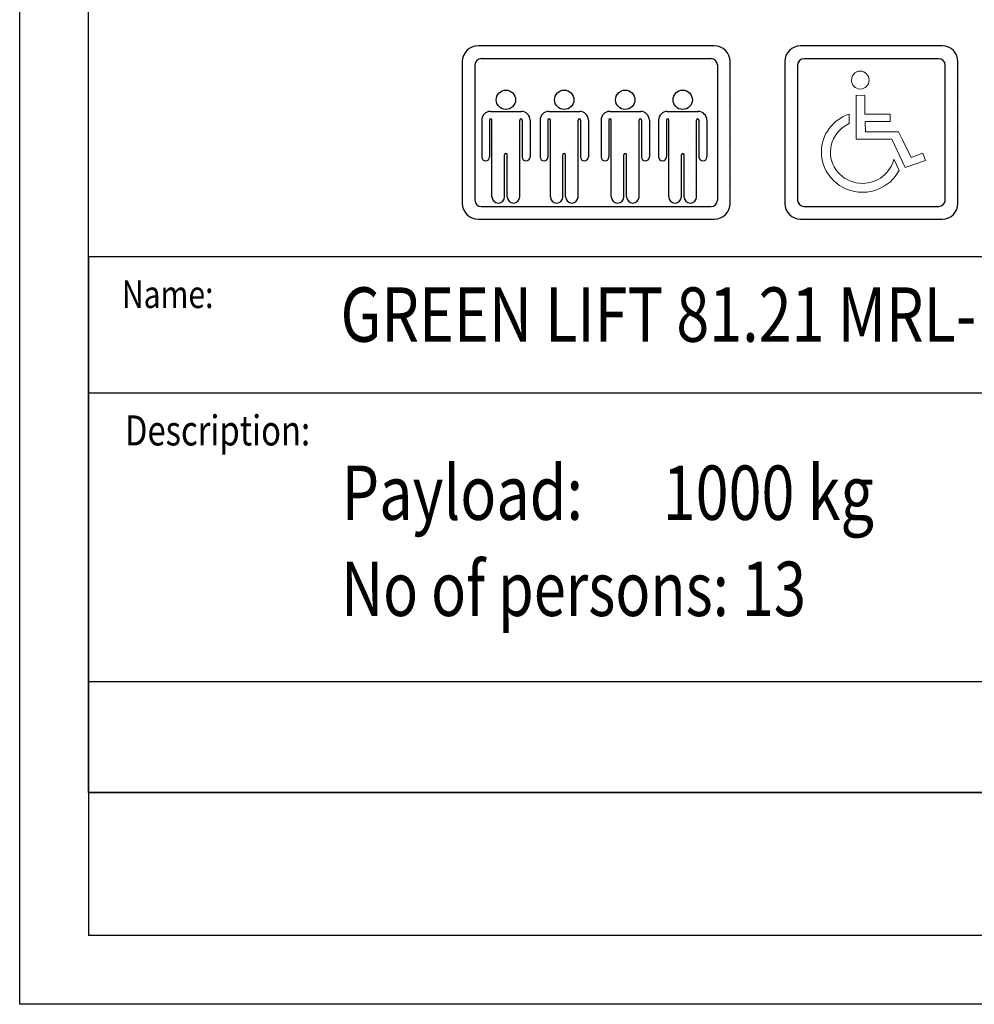
# Model space of a CAD drawing. Units: inches. Extents: x 60105 to 109011, y 3741 to 71530.
# Drawn here: x 63275 to 64003, y 44367 to 45117 of the extents above; entities that cross this region are included whole.
import ezdxf

# ---------------------------------------------------------------- set-up
doc = ezdxf.new("R2010")
doc.units = ezdxf.units.IN
doc.header["$MEASUREMENT"] = 0
doc.linetypes.add('CONTINUA', pattern=[0])
for name, color, linetype in [('CARTIGLIO', 7, 'CONTINUA'), ('MURO', 7, 'Continuous'), ('TESTO', 2, 'Continuous'), ('VANO', 7, 'Continuous')]:
    doc.layers.add(name, color=color, linetype=linetype)
doc.styles.add('QUOTE', font='romans.shx', dxfattribs={"width": 0.8})

# ---------------------------------------------------------------- blocks, each defined once
blk = doc.blocks.new('np')
at = {"layer": 'MURO', "linetype": 'ByBlock'}
h = blk.add_hatch(dxfattribs=at)
h.set_pattern_fill('DOTS', color=256, scale=5, style=0)
h.set_pattern_definition([(0, (0, 0), (3.96875, 7.9375), [0, -7.9375])])
h.paths.add_polyline_path([(16811.78, -59183.1, 0.414214), (16796.78, -59198.1), (16796.78, -59333.1, 0.414214), (16811.78, -59348.1), (16946.78, -59348.1, 0.414214), (16961.78, -59333.1), (16961.78, -59198.1, 0.414214), (16946.78, -59183.1)])
h.paths.add_polyline_path([(16943.6, -59195.28, -0.414214), (16949.6, -59201.28), (16949.6, -59329.92, -0.414214), (16943.6, -59335.92), (16814.96, -59335.92, -0.414214), (16808.96, -59329.92), (16808.96, -59201.28, -0.414214), (16814.96, -59195.28)], flags=16)
h.paths.add_polyline_path([(16877.16, -59214.75), (16876.86, -59218.35), (16875.3, -59221.17), (16873.53, -59222.72), (16872.04, -59223.46), (16870.56, -59224.05), (16867.78, -59224.28), (16865.51, -59223.46), (16863.4, -59222.4), (16861.31, -59219.72), (16860.16, -59216.55), (16860.61, -59213.66), (16861.2, -59211.72), (16862.73, -59209.54), (16864.17, -59208.46), (16864.77, -59208.16), (16865.36, -59207.86), (16865.95, -59207.57), (16866.7, -59207.42), (16868.11, -59207.06), (16870.56, -59207.27), (16872.04, -59207.86), (16874.02, -59208.85), (16876.25, -59211.39)], flags=0)
h.paths.add_polyline_path([(16872.94, -59230.29), (16873.08, -59247.96), (16897.29, -59247.96), (16897.15, -59254.95), (16873.53, -59254.95), (16873.68, -59265.05), (16905.17, -59265.05), (16908.88, -59272.47), (16917.05, -59289.25), (16928.19, -59285.39), (16930.71, -59292.37), (16911.55, -59298.91), (16898.78, -59272.03), (16864.92, -59272.03), (16864.92, -59230.14)], flags=0)
h.paths.add_polyline_path([(16858.23, -59247.96), (16858.23, -59257.02), (16854.37, -59259.1), (16850.95, -59261.63), (16847.98, -59264.6), (16845.31, -59267.87), (16843.23, -59271.58), (16841.6, -59275.44), (16840.56, -59279.75), (16840.26, -59284.06), (16840.41, -59287.18), (16840.85, -59290.15), (16841.6, -59292.97), (16842.64, -59295.79), (16843.97, -59298.31), (16845.46, -59300.84), (16847.24, -59303.22), (16849.32, -59305.3), (16851.4, -59307.23), (16853.78, -59309.01), (16856.3, -59310.49), (16859.12, -59311.68), (16861.94, -59312.72), (16864.77, -59313.46), (16867.89, -59313.91), (16871, -59314.06), (16873.68, -59313.91), (16876.35, -59313.61), (16878.88, -59313.02), (16881.25, -59312.28), (16883.63, -59311.39), (16885.86, -59310.2), (16888.09, -59309.01), (16890.02, -59307.52), (16891.95, -59305.89), (16893.73, -59304.11), (16895.21, -59302.18), (16896.7, -59300.25), (16898.04, -59298.02), (16899.08, -59295.79), (16899.97, -59293.41), (16900.71, -59291.04), (16905.76, -59301.73), (16903.98, -59304.7), (16902.05, -59307.37), (16899.82, -59310.05), (16897.44, -59312.42), (16894.77, -59314.5), (16891.95, -59316.44), (16888.98, -59318.07), (16885.86, -59319.55), (16883.18, -59320.67), (16880.51, -59321.34), (16878.73, -59321.78), (16876.8, -59322.08), (16873.9, -59322.52), (16871, -59322.52), (16866.99, -59322.38), (16863.13, -59321.78), (16859.27, -59320.74), (16855.71, -59319.55), (16852.29, -59317.92), (16849.02, -59315.99), (16846.05, -59313.76), (16843.23, -59311.24), (16840.71, -59308.56), (16838.33, -59305.59), (16836.4, -59302.33), (16834.76, -59299.06), (16833.43, -59295.49), (16832.39, -59291.78), (16831.79, -59287.92), (16831.65, -59284.06), (16831.79, -59280.94), (16832.09, -59277.97), (16832.83, -59275), (16833.58, -59272.17), (16834.76, -59269.35), (16835.95, -59266.68), (16837.44, -59264.15), (16839.22, -59261.78), (16841, -59259.4), (16843.08, -59257.32), (16845.16, -59255.24), (16847.54, -59253.46), (16850.06, -59251.83), (16852.59, -59250.34), (16855.41, -59249)], flags=0)
at = {"layer": 'VANO'}
for p, q in [((16946.78, -59183.1), (16811.78, -59183.1)), ((16796.78, -59198.1), (16796.78, -59333.1)), ((16808.96, -59201.28), (16808.96, -59329.92)), ((16943.6, -59195.28), (16814.96, -59195.28)), ((16949.6, -59329.92), (16949.6, -59201.28)), ((16961.78, -59333.1), (16961.78, -59198.1)), ((16814.96, -59335.92), (16943.6, -59335.92)), ((16811.78, -59348.1), (16946.78, -59348.1))]:
    blk.add_line(p, q, dxfattribs=at)
at = {"layer": 'VANO', "lineweight": 0}
for p, q in [((16861.2, -59211.72), (16860.61, -59213.66)), ((16862.24, -59210.24), (16861.2, -59211.72)), ((16863.58, -59208.9), (16862.24, -59210.24)), ((16864.17, -59208.46), (16863.58, -59208.9)), ((16864.77, -59208.16), (16864.17, -59208.46)), ((16865.36, -59207.86), (16864.77, -59208.16)), ((16865.95, -59207.57), (16865.36, -59207.86)), ((16866.7, -59207.42), (16865.95, -59207.57)), ((16867.29, -59207.27), (16866.7, -59207.42)), ((16868.03, -59207.12), (16867.29, -59207.27)), ((16868.78, -59207.12), (16868.03, -59207.12)), ((16870.56, -59207.27), (16868.78, -59207.12)), ((16872.04, -59207.86), (16870.56, -59207.27)), ((16873.53, -59208.61), (16872.04, -59207.86)), ((16874.72, -59209.65), (16873.53, -59208.61)), ((16875.76, -59210.83), (16874.72, -59209.65)), ((16876.5, -59212.32), (16875.76, -59210.83)), ((16860.61, -59213.66), (16860.31, -59215.59)), ((16860.31, -59215.59), (16860.46, -59217.37)), ((16860.46, -59217.37), (16861.05, -59219)), ((16861.05, -59219), (16861.8, -59220.34)), ((16861.8, -59220.34), (16862.84, -59221.68)), ((16874.72, -59221.68), (16875.76, -59220.34)), ((16875.76, -59220.34), (16876.5, -59219)), ((16876.95, -59213.95), (16876.5, -59212.32)), ((16876.5, -59219), (16876.95, -59217.37)), ((16877.09, -59215.59), (16876.95, -59213.95)), ((16876.95, -59217.37), (16877.09, -59215.59)), ((16862.84, -59221.68), (16864.02, -59222.72)), ((16864.02, -59222.72), (16865.51, -59223.46)), ((16864.92, -59230.14), (16864.92, -59272.03)), ((16872.94, -59230.29), (16864.92, -59230.14)), ((16865.51, -59223.46), (16867.14, -59224.05)), ((16867.14, -59224.05), (16868.78, -59224.2)), ((16868.78, -59224.2), (16870.56, -59224.05)), ((16870.56, -59224.05), (16872.04, -59223.46)), ((16872.04, -59223.46), (16873.53, -59222.72)), ((16873.08, -59247.96), (16872.94, -59230.29)), ((16873.53, -59222.72), (16874.72, -59221.68)), ((16855.41, -59249), (16852.59, -59250.34)), ((16858.23, -59247.96), (16855.41, -59249)), ((16858.23, -59257.02), (16858.23, -59247.96)), ((16897.29, -59247.96), (16873.08, -59247.96)), ((16897.15, -59254.95), (16897.29, -59247.96)), ((16843.08, -59257.32), (16841, -59259.4)), ((16845.16, -59255.24), (16843.08, -59257.32)), ((16847.54, -59253.46), (16845.16, -59255.24)), ((16850.06, -59251.83), (16847.54, -59253.46)), ((16852.59, -59250.34), (16850.06, -59251.83)), ((16854.37, -59259.1), (16858.23, -59257.02)), ((16873.53, -59254.95), (16897.15, -59254.95)), ((16873.68, -59265.05), (16873.53, -59254.95)), ((16835.95, -59266.68), (16834.76, -59269.35)), ((16837.44, -59264.15), (16835.95, -59266.68)), ((16839.22, -59261.78), (16837.44, -59264.15)), ((16841, -59259.4), (16839.22, -59261.78)), ((16843.23, -59271.58), (16845.31, -59267.87)), ((16845.31, -59267.87), (16847.98, -59264.6)), ((16847.98, -59264.6), (16850.95, -59261.63)), ((16850.95, -59261.63), (16854.37, -59259.1)), ((16905.17, -59265.05), (16873.68, -59265.05)), ((16908.88, -59272.47), (16905.17, -59265.05)), ((16832.83, -59275), (16832.09, -59277.97)), ((16833.58, -59272.17), (16832.83, -59275)), ((16834.76, -59269.35), (16833.58, -59272.17)), ((16840.56, -59279.75), (16841.6, -59275.44)), ((16841.6, -59275.44), (16843.23, -59271.58)), ((16864.92, -59272.03), (16898.78, -59272.03)), ((16898.78, -59272.03), (16911.55, -59298.91)), ((16917.05, -59289.25), (16908.88, -59272.47)), ((16831.79, -59280.94), (16831.65, -59284.06)), ((16831.65, -59284.06), (16831.79, -59287.92)), ((16832.09, -59277.97), (16831.79, -59280.94)), ((16840.26, -59284.06), (16840.56, -59279.75)), ((16840.41, -59287.18), (16840.26, -59284.06)), ((16928.19, -59285.39), (16917.05, -59289.25)), ((16930.71, -59292.37), (16928.19, -59285.39)), ((16831.79, -59287.92), (16832.39, -59291.78)), ((16832.39, -59291.78), (16833.43, -59295.49)), ((16833.43, -59295.49), (16834.76, -59299.06)), ((16840.85, -59290.15), (16840.41, -59287.18)), ((16841.6, -59292.97), (16840.85, -59290.15)), ((16842.64, -59295.79), (16841.6, -59292.97)), ((16843.97, -59298.31), (16842.64, -59295.79)), ((16899.08, -59295.79), (16898.04, -59298.02)), ((16899.97, -59293.41), (16899.08, -59295.79)), ((16900.71, -59291.04), (16899.97, -59293.41)), ((16905.76, -59301.73), (16900.71, -59291.04)), ((16911.55, -59298.91), (16930.71, -59292.37)), ((16834.76, -59299.06), (16836.4, -59302.33)), ((16836.4, -59302.33), (16838.33, -59305.59)), ((16838.33, -59305.59), (16840.71, -59308.56)), ((16845.46, -59300.84), (16843.97, -59298.31)), ((16847.24, -59303.22), (16845.46, -59300.84)), ((16849.32, -59305.3), (16847.24, -59303.22)), ((16851.4, -59307.23), (16849.32, -59305.3)), ((16893.73, -59304.11), (16891.95, -59305.89)), ((16895.21, -59302.18), (16893.73, -59304.11)), ((16896.7, -59300.25), (16895.21, -59302.18)), ((16898.04, -59298.02), (16896.7, -59300.25)), ((16902.05, -59307.37), (16903.98, -59304.7)), ((16903.98, -59304.7), (16905.76, -59301.73)), ((16840.71, -59308.56), (16843.23, -59311.24)), ((16843.23, -59311.24), (16846.05, -59313.76)), ((16846.05, -59313.76), (16849.02, -59315.99)), ((16853.78, -59309.01), (16851.4, -59307.23)), ((16856.3, -59310.49), (16853.78, -59309.01)), ((16859.12, -59311.68), (16856.3, -59310.49)), ((16861.94, -59312.72), (16859.12, -59311.68)), ((16864.77, -59313.46), (16861.94, -59312.72)), ((16867.89, -59313.91), (16864.77, -59313.46)), ((16871, -59314.06), (16867.89, -59313.91)), ((16873.68, -59313.91), (16871, -59314.06)), ((16876.35, -59313.61), (16873.68, -59313.91)), ((16878.88, -59313.02), (16876.35, -59313.61)), ((16881.25, -59312.28), (16878.88, -59313.02)), ((16883.63, -59311.39), (16881.25, -59312.28)), ((16885.86, -59310.2), (16883.63, -59311.39)), ((16888.09, -59309.01), (16885.86, -59310.2)), ((16890.02, -59307.52), (16888.09, -59309.01)), ((16891.95, -59305.89), (16890.02, -59307.52)), ((16891.95, -59316.44), (16894.77, -59314.5)), ((16894.77, -59314.5), (16897.44, -59312.42)), ((16897.44, -59312.42), (16899.82, -59310.05)), ((16899.82, -59310.05), (16902.05, -59307.37)), ((16849.02, -59315.99), (16852.29, -59317.92)), ((16852.29, -59317.92), (16855.71, -59319.55)), ((16855.71, -59319.55), (16859.27, -59320.74)), ((16859.27, -59320.74), (16863.13, -59321.78)), ((16863.13, -59321.78), (16866.99, -59322.38)), ((16866.99, -59322.38), (16871, -59322.52)), ((16871, -59322.52), (16872.94, -59322.52)), ((16872.94, -59322.52), (16874.87, -59322.38)), ((16874.87, -59322.38), (16876.8, -59322.08)), ((16876.8, -59322.08), (16878.73, -59321.78)), ((16878.73, -59321.78), (16880.51, -59321.34)), ((16880.51, -59321.34), (16882.29, -59320.89)), ((16882.29, -59320.89), (16884.07, -59320.3)), ((16884.07, -59320.3), (16885.86, -59319.55)), ((16885.86, -59319.55), (16888.98, -59318.07)), ((16888.98, -59318.07), (16891.95, -59316.44))]:
    blk.add_line(p, q, dxfattribs=at)
at = {"layer": 'VANO'}
for centre, radius, start, end in [((16811.78, -59198.1), 15, 90, 180), ((16946.78, -59198.1), 15, 0, 90), ((16814.96, -59201.28), 6, 90, 180), ((16943.6, -59201.28), 6, 0, 90), ((16811.78, -59333.1), 15, 180, 270), ((16814.96, -59329.92), 6, 180, 270), ((16943.6, -59329.92), 6, 270, 0), ((16946.78, -59333.1), 15, 270, 0)]:
    blk.add_arc(centre, radius, start, end, dxfattribs=at)

msp = doc.modelspace()

# ---------------------------------------------------------------- linework, layer by layer
at = {"layer": 'CARTIGLIO'}
for p, q in [((63275.28472, 44366.87708), (63275.28472, 48787.91708)), ((63327.60472, 44528.19708), (63327.60472, 48735.59708)), ((63613.98938, 45090.75796), (63613.98938, 45090.75796)), ((63617.62611, 45090.75796), (63617.62611, 45090.75796)), ((63625.24611, 45090.75796), (63625.24611, 45090.75796)), ((63632.86611, 45090.75796), (63632.86611, 45090.75796)), ((63640.48611, 45090.75796), (63640.48611, 45090.75796)), ((63648.10611, 45090.75796), (63648.10611, 45090.75796)), ((63655.72611, 45090.75796), (63655.72611, 45090.75796)), ((63663.34611, 45090.75796), (63663.34611, 45090.75796)), ((63670.96611, 45090.75796), (63670.96611, 45090.75796)), ((63678.58611, 45090.75796), (63678.58611, 45090.75796)), ((63686.20611, 45090.75796), (63686.20611, 45090.75796)), ((63693.82611, 45090.75796), (63693.82611, 45090.75796)), ((63701.44611, 45090.75796), (63701.44611, 45090.75796)), ((63709.06611, 45090.75796), (63709.06611, 45090.75796)), ((63716.68611, 45090.75796), (63716.68611, 45090.75796)), ((63724.30611, 45090.75796), (63724.30611, 45090.75796)), ((63731.92611, 45090.75796), (63731.92611, 45090.75796)), ((63739.54611, 45090.75796), (63739.54611, 45090.75796)), ((63747.16611, 45090.75796), (63747.16611, 45090.75796)), ((63754.78611, 45090.75796), (63754.78611, 45090.75796)), ((63762.40611, 45090.75796), (63762.40611, 45090.75796)), ((63770.02611, 45090.75796), (63770.02611, 45090.75796)), ((63777.64611, 45090.75796), (63777.64611, 45090.75796)), ((63785.26611, 45090.75796), (63785.26611, 45090.75796)), ((63792.88611, 45090.75796), (63792.88611, 45090.75796)), ((63800.50611, 45090.75796), (63800.50611, 45090.75796)), ((63808.12611, 45090.75796), (63808.12611, 45090.75796)), ((63612.55572, 45083.13796), (63612.55572, 45083.13796)), ((63617.62611, 45083.13796), (63617.62611, 45083.13796)), ((63806.92013, 45083.13796), (63806.92013, 45083.13796)), ((63808.12611, 45083.13796), (63808.12611, 45083.13796)), ((63815.74611, 45083.13796), (63815.74611, 45083.13796)), ((63612.55572, 45075.51796), (63612.55572, 45075.51796)), ((63617.62611, 45075.51796), (63617.62611, 45075.51796)), ((63806.95572, 45075.51796), (63806.95572, 45075.51796)), ((63808.12611, 45075.51796), (63808.12611, 45075.51796)), ((63815.74611, 45075.51796), (63815.74611, 45075.51796)), ((63612.55572, 45067.89796), (63612.55572, 45067.89796)), ((63617.62611, 45067.89796), (63617.62611, 45067.89796)), ((63806.95572, 45067.89796), (63806.95572, 45067.89796)), ((63808.12611, 45067.89796), (63808.12611, 45067.89796)), ((63815.74611, 45067.89796), (63815.74611, 45067.89796)), ((63612.55572, 45060.27796), (63612.55572, 45060.27796)), ((63617.62611, 45060.27796), (63617.62611, 45060.27796)), ((63639.68423, 45060.27796), (63639.68423, 45060.27796)), ((63640.48611, 45060.27796), (63640.48611, 45060.27796)), ((63648.10611, 45060.27796), (63648.10611, 45060.27796)), ((63684.16154, 45060.27796), (63684.16154, 45060.27796)), ((63686.20611, 45060.27796), (63686.20611, 45060.27796)), ((63693.82611, 45060.27796), (63693.82611, 45060.27796)), ((63730.60904, 45060.27796), (63730.60904, 45060.27796)), ((63731.92611, 45060.27796), (63731.92611, 45060.27796)), ((63739.54611, 45060.27796), (63739.54611, 45060.27796)), ((63774.42968, 45060.27796), (63774.42968, 45060.27796)), ((63777.64611, 45060.27796), (63777.64611, 45060.27796)), ((63785.26611, 45060.27796), (63785.26611, 45060.27796)), ((63806.95572, 45060.27796), (63806.95572, 45060.27796)), ((63808.12611, 45060.27796), (63808.12611, 45060.27796)), ((63815.74611, 45060.27796), (63815.74611, 45060.27796)), ((63612.55572, 45052.65796), (63612.55572, 45052.65796)), ((63617.62611, 45052.65796), (63617.62611, 45052.65796)), ((63639.25141, 45052.65796), (63639.25141, 45052.65796)), ((63640.48611, 45052.65796), (63640.48611, 45052.65796)), ((63648.10611, 45052.65796), (63648.10611, 45052.65796)), ((63683.72872, 45052.65796), (63683.72872, 45052.65796)), ((63686.20611, 45052.65796), (63686.20611, 45052.65796)), ((63693.82611, 45052.65796), (63693.82611, 45052.65796)), ((63730.17622, 45052.65796), (63730.17622, 45052.65796)), ((63731.92611, 45052.65796), (63731.92611, 45052.65796)), ((63739.54611, 45052.65796), (63739.54611, 45052.65796)), ((63773.99686, 45052.65796), (63773.99686, 45052.65796)), ((63777.64611, 45052.65796), (63777.64611, 45052.65796)), ((63785.26611, 45052.65796), (63785.26611, 45052.65796)), ((63806.95572, 45052.65796), (63806.95572, 45052.65796)), ((63808.12611, 45052.65796), (63808.12611, 45052.65796)), ((63815.74611, 45052.65796), (63815.74611, 45052.65796)), ((63612.55572, 45045.03796), (63612.55572, 45045.03796)), ((63617.62611, 45045.03796), (63617.62611, 45045.03796)), ((63629.10942, 45045.03796), (63629.10942, 45045.03796)), ((63632.86611, 45045.03796), (63632.86611, 45045.03796)), ((63640.48611, 45045.03796), (63640.48611, 45045.03796)), ((63648.10611, 45045.03796), (63648.10611, 45045.03796)), ((63655.72611, 45045.03796), (63655.72611, 45045.03796)), ((63673.58673, 45045.03796), (63673.58673, 45045.03796)), ((63678.58611, 45045.03796), (63678.58611, 45045.03796)), ((63686.20611, 45045.03796), (63686.20611, 45045.03796)), ((63693.82611, 45045.03796), (63693.82611, 45045.03796)), ((63701.44611, 45045.03796), (63701.44611, 45045.03796)), ((63720.03422, 45045.03796), (63720.03422, 45045.03796)), ((63724.30611, 45045.03796), (63724.30611, 45045.03796)), ((63731.92611, 45045.03796), (63731.92611, 45045.03796)), ((63739.54611, 45045.03796), (63739.54611, 45045.03796)), ((63747.16611, 45045.03796), (63747.16611, 45045.03796)), ((63763.85487, 45045.03796), (63763.85487, 45045.03796)), ((63770.02611, 45045.03796), (63770.02611, 45045.03796)), ((63777.64611, 45045.03796), (63777.64611, 45045.03796)), ((63785.26611, 45045.03796), (63785.26611, 45045.03796)), ((63792.88611, 45045.03796), (63792.88611, 45045.03796)), ((63806.95572, 45045.03796), (63806.95572, 45045.03796)), ((63808.12611, 45045.03796), (63808.12611, 45045.03796)), ((63815.74611, 45045.03796), (63815.74611, 45045.03796)), ((63612.55572, 45037.41796), (63612.55572, 45037.41796)), ((63617.62611, 45037.41796), (63617.62611, 45037.41796)), ((63627.34367, 45037.41796), (63627.34367, 45037.41796)), ((63632.86611, 45037.41796), (63632.86611, 45037.41796)), ((63635.14367, 45037.41796), (63635.14367, 45037.41796)), ((63640.48611, 45037.41796), (63640.48611, 45037.41796)), ((63648.10611, 45037.41796), (63648.10611, 45037.41796)), ((63655.72611, 45037.41796), (63655.72611, 45037.41796)), ((63658.13247, 45037.41796), (63658.13247, 45037.41796)), ((63663.34611, 45037.41796), (63663.34611, 45037.41796)), ((63671.82098, 45037.41796), (63671.82098, 45037.41796)), ((63679.62098, 45037.41796), (63679.62098, 45037.41796)), ((63686.20611, 45037.41796), (63686.20611, 45037.41796)), ((63693.82611, 45037.41796), (63693.82611, 45037.41796)), ((63702.60978, 45037.41796), (63702.60978, 45037.41796)), ((63718.26847, 45037.41796), (63718.26847, 45037.41796)), ((63726.06847, 45037.41796), (63726.06847, 45037.41796)), ((63731.92611, 45037.41796), (63731.92611, 45037.41796)), ((63739.54611, 45037.41796), (63739.54611, 45037.41796)), ((63747.16611, 45037.41796), (63747.16611, 45037.41796)), ((63749.05727, 45037.41796), (63749.05727, 45037.41796)), ((63754.78611, 45037.41796), (63754.78611, 45037.41796)), ((63762.08912, 45037.41796), (63762.08912, 45037.41796)), ((63762.40611, 45037.41796), (63762.40611, 45037.41796)), ((63769.88912, 45037.41796), (63769.88912, 45037.41796)), ((63770.02611, 45037.41796), (63770.02611, 45037.41796)), ((63777.64611, 45037.41796), (63777.64611, 45037.41796)), ((63785.26611, 45037.41796), (63785.26611, 45037.41796)), ((63792.87791, 45037.41796), (63792.87791, 45037.41796)), ((63792.88611, 45037.41796), (63792.88611, 45037.41796)), ((63806.95572, 45037.41796), (63806.95572, 45037.41796)), ((63808.12611, 45037.41796), (63808.12611, 45037.41796)), ((63815.74611, 45037.41796), (63815.74611, 45037.41796)), ((63612.55572, 45029.79796), (63612.55572, 45029.79796)), ((63617.62611, 45029.79796), (63617.62611, 45029.79796)), ((63627.34367, 45029.79796), (63627.34367, 45029.79796)), ((63632.86611, 45029.79796), (63632.86611, 45029.79796)), ((63635.14367, 45029.79796), (63635.14367, 45029.79796)), ((63640.48611, 45029.79796), (63640.48611, 45029.79796)), ((63648.10611, 45029.79796), (63648.10611, 45029.79796)), ((63655.72611, 45029.79796), (63655.72611, 45029.79796)), ((63658.13247, 45029.79796), (63658.13247, 45029.79796)), ((63663.34611, 45029.79796), (63663.34611, 45029.79796)), ((63671.82098, 45029.79796), (63671.82098, 45029.79796)), ((63679.62098, 45029.79796), (63679.62098, 45029.79796)), ((63686.20611, 45029.79796), (63686.20611, 45029.79796)), ((63693.82611, 45029.79796), (63693.82611, 45029.79796)), ((63702.60978, 45029.79796), (63702.60978, 45029.79796)), ((63718.26847, 45029.79796), (63718.26847, 45029.79796)), ((63726.06847, 45029.79796), (63726.06847, 45029.79796)), ((63731.92611, 45029.79796), (63731.92611, 45029.79796)), ((63739.54611, 45029.79796), (63739.54611, 45029.79796)), ((63747.16611, 45029.79796), (63747.16611, 45029.79796)), ((63749.05727, 45029.79796), (63749.05727, 45029.79796)), ((63754.78611, 45029.79796), (63754.78611, 45029.79796)), ((63762.08912, 45029.79796), (63762.08912, 45029.79796)), ((63762.40611, 45029.79796), (63762.40611, 45029.79796)), ((63769.88912, 45029.79796), (63769.88912, 45029.79796)), ((63770.02611, 45029.79796), (63770.02611, 45029.79796)), ((63777.64611, 45029.79796), (63777.64611, 45029.79796)), ((63785.26611, 45029.79796), (63785.26611, 45029.79796)), ((63792.87791, 45029.79796), (63792.87791, 45029.79796)), ((63792.88611, 45029.79796), (63792.88611, 45029.79796)), ((63806.95572, 45029.79796), (63806.95572, 45029.79796)), ((63808.12611, 45029.79796), (63808.12611, 45029.79796)), ((63815.74611, 45029.79796), (63815.74611, 45029.79796)), ((63612.55572, 45022.17796), (63612.55572, 45022.17796)), ((63617.62611, 45022.17796), (63617.62611, 45022.17796)), ((63627.34367, 45022.17796), (63627.34367, 45022.17796)), ((63632.86611, 45022.17796), (63632.86611, 45022.17796)), ((63635.14367, 45022.17796), (63635.14367, 45022.17796)), ((63640.48611, 45022.17796), (63640.48611, 45022.17796)), ((63648.10611, 45022.17796), (63648.10611, 45022.17796)), ((63655.72611, 45022.17796), (63655.72611, 45022.17796)), ((63658.13247, 45022.17796), (63658.13247, 45022.17796)), ((63663.34611, 45022.17796), (63663.34611, 45022.17796)), ((63671.82098, 45022.17796), (63671.82098, 45022.17796)), ((63679.62098, 45022.17796), (63679.62098, 45022.17796)), ((63686.20611, 45022.17796), (63686.20611, 45022.17796)), ((63693.82611, 45022.17796), (63693.82611, 45022.17796)), ((63702.60978, 45022.17796), (63702.60978, 45022.17796)), ((63718.26847, 45022.17796), (63718.26847, 45022.17796)), ((63726.06847, 45022.17796), (63726.06847, 45022.17796)), ((63731.92611, 45022.17796), (63731.92611, 45022.17796)), ((63739.54611, 45022.17796), (63739.54611, 45022.17796)), ((63747.16611, 45022.17796), (63747.16611, 45022.17796)), ((63749.05727, 45022.17796), (63749.05727, 45022.17796)), ((63754.78611, 45022.17796), (63754.78611, 45022.17796)), ((63762.08912, 45022.17796), (63762.08912, 45022.17796)), ((63762.40611, 45022.17796), (63762.40611, 45022.17796)), ((63769.88912, 45022.17796), (63769.88912, 45022.17796)), ((63770.02611, 45022.17796), (63770.02611, 45022.17796)), ((63777.64611, 45022.17796), (63777.64611, 45022.17796)), ((63785.26611, 45022.17796), (63785.26611, 45022.17796)), ((63792.87791, 45022.17796), (63792.87791, 45022.17796)), ((63792.88611, 45022.17796), (63792.88611, 45022.17796)), ((63806.95572, 45022.17796), (63806.95572, 45022.17796)), ((63808.12611, 45022.17796), (63808.12611, 45022.17796)), ((63815.74611, 45022.17796), (63815.74611, 45022.17796)), ((63612.55572, 45014.55796), (63612.55572, 45014.55796)), ((63617.62611, 45014.55796), (63617.62611, 45014.55796)), ((63627.34367, 45014.55796), (63627.34367, 45014.55796)), ((63632.86611, 45014.55796), (63632.86611, 45014.55796)), ((63635.14367, 45014.55796), (63635.14367, 45014.55796)), ((63640.48611, 45014.55796), (63640.48611, 45014.55796)), ((63646.64155, 45014.55796), (63646.64155, 45014.55796)), ((63648.10611, 45014.55796), (63648.10611, 45014.55796)), ((63655.72611, 45014.55796), (63655.72611, 45014.55796)), ((63658.13247, 45014.55796), (63658.13247, 45014.55796)), ((63663.34611, 45014.55796), (63663.34611, 45014.55796)), ((63671.82098, 45014.55796), (63671.82098, 45014.55796)), ((63679.62098, 45014.55796), (63679.62098, 45014.55796)), ((63686.20611, 45014.55796), (63686.20611, 45014.55796)), ((63691.11886, 45014.55796), (63691.11886, 45014.55796)), ((63693.82611, 45014.55796), (63693.82611, 45014.55796)), ((63702.60978, 45014.55796), (63702.60978, 45014.55796)), ((63718.26847, 45014.55796), (63718.26847, 45014.55796)), ((63726.06847, 45014.55796), (63726.06847, 45014.55796)), ((63731.92611, 45014.55796), (63731.92611, 45014.55796)), ((63737.56636, 45014.55796), (63737.56636, 45014.55796)), ((63739.54611, 45014.55796), (63739.54611, 45014.55796)), ((63747.16611, 45014.55796), (63747.16611, 45014.55796)), ((63749.05727, 45014.55796), (63749.05727, 45014.55796)), ((63754.78611, 45014.55796), (63754.78611, 45014.55796)), ((63762.08912, 45014.55796), (63762.08912, 45014.55796)), ((63762.40611, 45014.55796), (63762.40611, 45014.55796)), ((63769.88912, 45014.55796), (63769.88912, 45014.55796)), ((63770.02611, 45014.55796), (63770.02611, 45014.55796)), ((63777.64611, 45014.55796), (63777.64611, 45014.55796)), ((63781.387, 45014.55796), (63781.387, 45014.55796)), ((63785.26611, 45014.55796), (63785.26611, 45014.55796)), ((63792.87791, 45014.55796), (63792.87791, 45014.55796)), ((63792.88611, 45014.55796), (63792.88611, 45014.55796)), ((63806.95572, 45014.55796), (63806.95572, 45014.55796)), ((63808.12611, 45014.55796), (63808.12611, 45014.55796)), ((63815.74611, 45014.55796), (63815.74611, 45014.55796)), ((63612.55572, 45006.93796), (63612.55572, 45006.93796)), ((63617.62611, 45006.93796), (63617.62611, 45006.93796)), ((63635.14367, 45006.93796), (63635.14367, 45006.93796)), ((63640.48611, 45006.93796), (63640.48611, 45006.93796)), ((63646.73247, 45006.93796), (63646.73247, 45006.93796)), ((63648.10611, 45006.93796), (63648.10611, 45006.93796)), ((63655.72611, 45006.93796), (63655.72611, 45006.93796)), ((63679.62098, 45006.93796), (63679.62098, 45006.93796)), ((63686.20611, 45006.93796), (63686.20611, 45006.93796)), ((63691.20978, 45006.93796), (63691.20978, 45006.93796)), ((63693.82611, 45006.93796), (63693.82611, 45006.93796)), ((63726.06847, 45006.93796), (63726.06847, 45006.93796)), ((63731.92611, 45006.93796), (63731.92611, 45006.93796)), ((63737.65727, 45006.93796), (63737.65727, 45006.93796)), ((63739.54611, 45006.93796), (63739.54611, 45006.93796)), ((63747.16611, 45006.93796), (63747.16611, 45006.93796)), ((63769.88912, 45006.93796), (63769.88912, 45006.93796)), ((63770.02611, 45006.93796), (63770.02611, 45006.93796)), ((63777.64611, 45006.93796), (63777.64611, 45006.93796)), ((63781.47791, 45006.93796), (63781.47791, 45006.93796)), ((63785.26611, 45006.93796), (63785.26611, 45006.93796)), ((63806.95572, 45006.93796), (63806.95572, 45006.93796)), ((63808.12611, 45006.93796), (63808.12611, 45006.93796)), ((63815.74611, 45006.93796), (63815.74611, 45006.93796)), ((63612.55572, 44999.31796), (63612.55572, 44999.31796)), ((63617.62611, 44999.31796), (63617.62611, 44999.31796)), ((63635.14367, 44999.31796), (63635.14367, 44999.31796)), ((63640.48611, 44999.31796), (63640.48611, 44999.31796)), ((63646.73247, 44999.31796), (63646.73247, 44999.31796)), ((63648.10611, 44999.31796), (63648.10611, 44999.31796)), ((63655.72611, 44999.31796), (63655.72611, 44999.31796)), ((63679.62098, 44999.31796), (63679.62098, 44999.31796)), ((63686.20611, 44999.31796), (63686.20611, 44999.31796)), ((63691.20978, 44999.31796), (63691.20978, 44999.31796)), ((63693.82611, 44999.31796), (63693.82611, 44999.31796)), ((63726.06847, 44999.31796), (63726.06847, 44999.31796)), ((63731.92611, 44999.31796), (63731.92611, 44999.31796)), ((63737.65727, 44999.31796), (63737.65727, 44999.31796)), ((63739.54611, 44999.31796), (63739.54611, 44999.31796)), ((63747.16611, 44999.31796), (63747.16611, 44999.31796)), ((63769.88912, 44999.31796), (63769.88912, 44999.31796)), ((63770.02611, 44999.31796), (63770.02611, 44999.31796)), ((63777.64611, 44999.31796), (63777.64611, 44999.31796)), ((63781.47791, 44999.31796), (63781.47791, 44999.31796)), ((63785.26611, 44999.31796), (63785.26611, 44999.31796)), ((63806.95572, 44999.31796), (63806.95572, 44999.31796)), ((63808.12611, 44999.31796), (63808.12611, 44999.31796)), ((63815.74611, 44999.31796), (63815.74611, 44999.31796)), ((63612.55572, 44991.69796), (63612.55572, 44991.69796)), ((63617.62611, 44991.69796), (63617.62611, 44991.69796)), ((63635.14367, 44991.69796), (63635.14367, 44991.69796)), ((63640.48611, 44991.69796), (63640.48611, 44991.69796)), ((63646.73247, 44991.69796), (63646.73247, 44991.69796)), ((63648.10611, 44991.69796), (63648.10611, 44991.69796)), ((63655.72611, 44991.69796), (63655.72611, 44991.69796)), ((63679.62098, 44991.69796), (63679.62098, 44991.69796)), ((63686.20611, 44991.69796), (63686.20611, 44991.69796)), ((63691.20978, 44991.69796), (63691.20978, 44991.69796)), ((63693.82611, 44991.69796), (63693.82611, 44991.69796)), ((63726.06847, 44991.69796), (63726.06847, 44991.69796)), ((63731.92611, 44991.69796), (63731.92611, 44991.69796)), ((63737.65727, 44991.69796), (63737.65727, 44991.69796)), ((63739.54611, 44991.69796), (63739.54611, 44991.69796)), ((63747.16611, 44991.69796), (63747.16611, 44991.69796)), ((63769.88912, 44991.69796), (63769.88912, 44991.69796)), ((63770.02611, 44991.69796), (63770.02611, 44991.69796)), ((63777.64611, 44991.69796), (63777.64611, 44991.69796)), ((63781.47791, 44991.69796), (63781.47791, 44991.69796)), ((63785.26611, 44991.69796), (63785.26611, 44991.69796)), ((63806.95572, 44991.69796), (63806.95572, 44991.69796)), ((63808.12611, 44991.69796), (63808.12611, 44991.69796)), ((63815.74611, 44991.69796), (63815.74611, 44991.69796)), ((63612.55572, 44984.07796), (63612.55572, 44984.07796)), ((63617.62611, 44984.07796), (63617.62611, 44984.07796)), ((63635.14367, 44984.07796), (63635.14367, 44984.07796)), ((63640.48611, 44984.07796), (63640.48611, 44984.07796)), ((63646.73247, 44984.07796), (63646.73247, 44984.07796)), ((63648.10611, 44984.07796), (63648.10611, 44984.07796)), ((63655.72611, 44984.07796), (63655.72611, 44984.07796)), ((63679.62098, 44984.07796), (63679.62098, 44984.07796)), ((63686.20611, 44984.07796), (63686.20611, 44984.07796)), ((63691.20978, 44984.07796), (63691.20978, 44984.07796)), ((63693.82611, 44984.07796), (63693.82611, 44984.07796)), ((63726.06847, 44984.07796), (63726.06847, 44984.07796)), ((63731.92611, 44984.07796), (63731.92611, 44984.07796)), ((63737.65727, 44984.07796), (63737.65727, 44984.07796)), ((63739.54611, 44984.07796), (63739.54611, 44984.07796)), ((63747.16611, 44984.07796), (63747.16611, 44984.07796)), ((63769.88912, 44984.07796), (63769.88912, 44984.07796)), ((63770.02611, 44984.07796), (63770.02611, 44984.07796)), ((63777.64611, 44984.07796), (63777.64611, 44984.07796)), ((63781.47791, 44984.07796), (63781.47791, 44984.07796)), ((63785.26611, 44984.07796), (63785.26611, 44984.07796)), ((63806.95572, 44984.07796), (63806.95572, 44984.07796)), ((63808.12611, 44984.07796), (63808.12611, 44984.07796)), ((63815.74611, 44984.07796), (63815.74611, 44984.07796)), ((63612.62203, 44976.45796), (63612.62203, 44976.45796)), ((63617.62611, 44976.45796), (63617.62611, 44976.45796)), ((63805.81318, 44976.45796), (63805.81318, 44976.45796)), ((63808.12611, 44976.45796), (63808.12611, 44976.45796)), ((63815.74611, 44976.45796), (63815.74611, 44976.45796)), ((63615.91282, 44968.83796), (63615.91282, 44968.83796)), ((63617.62611, 44968.83796), (63617.62611, 44968.83796)), ((63625.24611, 44968.83796), (63625.24611, 44968.83796)), ((63632.86611, 44968.83796), (63632.86611, 44968.83796)), ((63640.48611, 44968.83796), (63640.48611, 44968.83796)), ((63648.10611, 44968.83796), (63648.10611, 44968.83796)), ((63655.72611, 44968.83796), (63655.72611, 44968.83796)), ((63663.34611, 44968.83796), (63663.34611, 44968.83796)), ((63670.96611, 44968.83796), (63670.96611, 44968.83796)), ((63678.58611, 44968.83796), (63678.58611, 44968.83796)), ((63686.20611, 44968.83796), (63686.20611, 44968.83796)), ((63693.82611, 44968.83796), (63693.82611, 44968.83796)), ((63701.44611, 44968.83796), (63701.44611, 44968.83796)), ((63709.06611, 44968.83796), (63709.06611, 44968.83796)), ((63716.68611, 44968.83796), (63716.68611, 44968.83796)), ((63724.30611, 44968.83796), (63724.30611, 44968.83796)), ((63731.92611, 44968.83796), (63731.92611, 44968.83796)), ((63739.54611, 44968.83796), (63739.54611, 44968.83796)), ((63747.16611, 44968.83796), (63747.16611, 44968.83796)), ((63754.78611, 44968.83796), (63754.78611, 44968.83796)), ((63762.40611, 44968.83796), (63762.40611, 44968.83796)), ((63770.02611, 44968.83796), (63770.02611, 44968.83796)), ((63777.64611, 44968.83796), (63777.64611, 44968.83796)), ((63785.26611, 44968.83796), (63785.26611, 44968.83796)), ((63792.88611, 44968.83796), (63792.88611, 44968.83796)), ((63800.50611, 44968.83796), (63800.50611, 44968.83796)), ((63808.12611, 44968.83796), (63808.12611, 44968.83796)), ((63327.60472, 44936.29308), (63327.60472, 44419.19708)), ((63327.60472, 44528.19708), (66356.93272, 44528.19708)), ((63327.60472, 44528.19708), (66356.93272, 44528.19708)), ((66356.93272, 44528.19708), (63327.60472, 44528.19708)), ((66356.93272, 44419.19708), (63327.60472, 44419.19708)), ((66409.25272, 44366.87708), (63275.28472, 44366.87708))]:
    msp.add_line(p, q, dxfattribs=at)
for centre in [(63645.73807, 45056.08812), (63690.21538, 45056.08812), (63736.66287, 45056.08812), (63780.48351, 45056.08812)]:
    msp.add_circle(centre, 7.37319, dxfattribs=at)
at = {"layer": 'MURO'}
for p, q in [((63804.55572, 45097.13118), (63624.55572, 45097.13118)), ((63612.55572, 45085.13118), (63612.55572, 44977.13118)), ((63622.15572, 45082.73118), (63622.15572, 44979.53118)), ((63626.95572, 45087.53118), (63802.15572, 45087.53118)), ((63806.95572, 45082.73118), (63806.95572, 44979.53118)), ((63816.55572, 44977.13118), (63816.55572, 45085.13118)), ((63633.94367, 45047.17496), (63657.53247, 45047.17496)), ((63678.42098, 45047.17496), (63702.00978, 45047.17496)), ((63724.86847, 45047.17496), (63748.45727, 45047.17496)), ((63768.68912, 45047.17496), (63792.27791, 45047.17496)), ((63627.34367, 45040.57496), (63627.34367, 45012.56675)), ((63633.34367, 45040.57496), (63633.34367, 45012.56675)), ((63635.14367, 44982.23118), (63635.14367, 45040.57496)), ((63656.33247, 44982.23118), (63656.33247, 45040.57496)), ((63658.13247, 45040.57496), (63658.13247, 45012.56675)), ((63664.13247, 45040.57496), (63664.13247, 45012.56675)), ((63671.82098, 45040.57496), (63671.82098, 45012.56675)), ((63677.82098, 45040.57496), (63677.82098, 45012.56675)), ((63679.62098, 44982.23118), (63679.62098, 45040.57496)), ((63700.80978, 44982.23118), (63700.80978, 45040.57496)), ((63702.60978, 45040.57496), (63702.60978, 45012.56675)), ((63708.60978, 45040.57496), (63708.60978, 45012.56675)), ((63718.26847, 45040.57496), (63718.26847, 45012.56675)), ((63724.26847, 45040.57496), (63724.26847, 45012.56675)), ((63726.06847, 44982.23118), (63726.06847, 45040.57496)), ((63747.25727, 44982.23118), (63747.25727, 45040.57496)), ((63749.05727, 45040.57496), (63749.05727, 45012.56675)), ((63755.05727, 45040.57496), (63755.05727, 45012.56675)), ((63762.08912, 45040.57496), (63762.08912, 45012.56675)), ((63768.08912, 45040.57496), (63768.08912, 45012.56675)), ((63769.88912, 44982.23118), (63769.88912, 45040.57496)), ((63791.07791, 44982.23118), (63791.07791, 45040.57496)), ((63792.87791, 45040.57496), (63792.87791, 45012.56675)), ((63798.87791, 45040.57496), (63798.87791, 45012.56675)), ((63644.74367, 44982.23118), (63644.74367, 45014.14894)), ((63646.73247, 44982.23118), (63646.73247, 45014.14894)), ((63689.22098, 44982.23118), (63689.22098, 45014.14894)), ((63691.20978, 44982.23118), (63691.20978, 45014.14894)), ((63735.66847, 44982.23118), (63735.66847, 45014.14894)), ((63737.65727, 44982.23118), (63737.65727, 45014.14894)), ((63779.48912, 44982.23118), (63779.48912, 45014.14894)), ((63781.47791, 44982.23118), (63781.47791, 45014.14894)), ((63626.95572, 44974.73118), (63802.15572, 44974.73118)), ((63624.55572, 44965.13118), (63804.55572, 44965.13118))]:
    msp.add_line(p, q, dxfattribs=at)
for centre, radius, start, end in [((63624.55572, 45085.13118), 12, 90, 180), ((63804.55572, 45085.13118), 12, 0, 90), ((63626.95572, 45082.73118), 4.8, 90, 180), ((63802.15572, 45082.73118), 4.8, 0, 90), ((63633.94367, 45040.57496), 6.6, 90, 180), ((63657.53247, 45040.57496), 6.6, 0, 90), ((63678.42098, 45040.57496), 6.6, 90, 180), ((63702.00978, 45040.57496), 6.6, 0, 90), ((63724.86847, 45040.57496), 6.6, 90, 180), ((63748.45727, 45040.57496), 6.6, 0, 90), ((63768.68912, 45040.57496), 6.6, 90, 180), ((63792.27791, 45040.57496), 6.6, 0, 90), ((63634.24367, 45040.57496), 0.9, 0, 180), ((63657.23247, 45040.57496), 0.9, 0, 180), ((63678.72098, 45040.57496), 0.9, 0, 180), ((63701.70978, 45040.57496), 0.9, 0, 180), ((63725.16847, 45040.57496), 0.9, 0, 180), ((63748.15727, 45040.57496), 0.9, 0, 180), ((63768.98912, 45040.57496), 0.9, 0, 180), ((63791.97791, 45040.57496), 0.9, 0, 180), ((63645.73807, 45014.14894), 0.9944, 0, 180), ((63690.21538, 45014.14894), 0.9944, 0, 180), ((63736.66287, 45014.14894), 0.9944, 0, 180), ((63780.48351, 45014.14894), 0.9944, 0, 180), ((63630.34367, 45012.56675), 3, 180, 0), ((63661.13247, 45012.56675), 3, 180, 0), ((63674.82098, 45012.56675), 3, 180, 0), ((63705.60978, 45012.56675), 3, 180, 0), ((63721.26847, 45012.56675), 3, 180, 0), ((63752.05727, 45012.56675), 3, 180, 0), ((63765.08912, 45012.56675), 3, 180, 0), ((63795.87791, 45012.56675), 3, 180, 0), ((63624.55572, 44977.13118), 12, 180, 270), ((63626.95572, 44979.53118), 4.8, 180, 270), ((63639.94367, 44982.23118), 4.8, 180, 0), ((63651.53247, 44982.23118), 4.8, 180, 0), ((63684.42098, 44982.23118), 4.8, 180, 0), ((63696.00978, 44982.23118), 4.8, 180, 0), ((63730.86847, 44982.23118), 4.8, 180, 0), ((63742.45727, 44982.23118), 4.8, 180, 0), ((63774.68912, 44982.23118), 4.8, 180, 0), ((63786.27791, 44982.23118), 4.8, 180, 0), ((63802.15572, 44979.53118), 4.8, 270, 0), ((63804.55572, 44977.13118), 12, 270, 0)]:
    msp.add_arc(centre, radius, start, end, dxfattribs=at)
at = {"layer": 'VANO'}
for p, q in [((66356.93272, 44936.29308), (63327.60472, 44936.29308)), ((64551.89272, 44832.55854), (63327.60472, 44832.55854)), ((63327.60472, 44612.92193), (64551.89272, 44612.92193))]:
    msp.add_line(p, q, dxfattribs=at)

# ---------------------------------------------------------------- block references
at = {"layer": 'VANO', "xscale": 0.8000000000029104, "yscale": 0.8000000000029104, "zscale": 0.8}
msp.add_blockref('np', (50420.79195, 92443.61483), dxfattribs=at)

# ---------------------------------------------------------------- texts
at = {"layer": 'TESTO', "color": 4, "style": 'QUOTE', "width": 0.8}
for s, height, p in [('Name:', 21, (63353.15674, 44897.38711)), ('Description:', 22.89, (63355.45642, 44792.7037))]:
    msp.add_text(s, height=height, dxfattribs=at).set_placement(p)
at = {"layer": 'TESTO', "color": 3, "style": 'QUOTE', "width": 0.8}
msp.add_text('GREEN LIFT 81.21 MRL-MC', height=41.42, dxfattribs=at).set_placement((63519.75049, 44871.71916))
at = {"layer": 'TESTO', "color": 2, "style": 'QUOTE'}
for s, width, p in [('Payload:      1000 kg', 0.8, (63520.58661, 44735.99262)), ('No of persons: 13', 0.78, (63520.30305, 44662.75651))]:
    msp.add_text(s, height=41.42, dxfattribs=dict(at, width=width)).set_placement(p)

doc.saveas('drawing.dxf')
